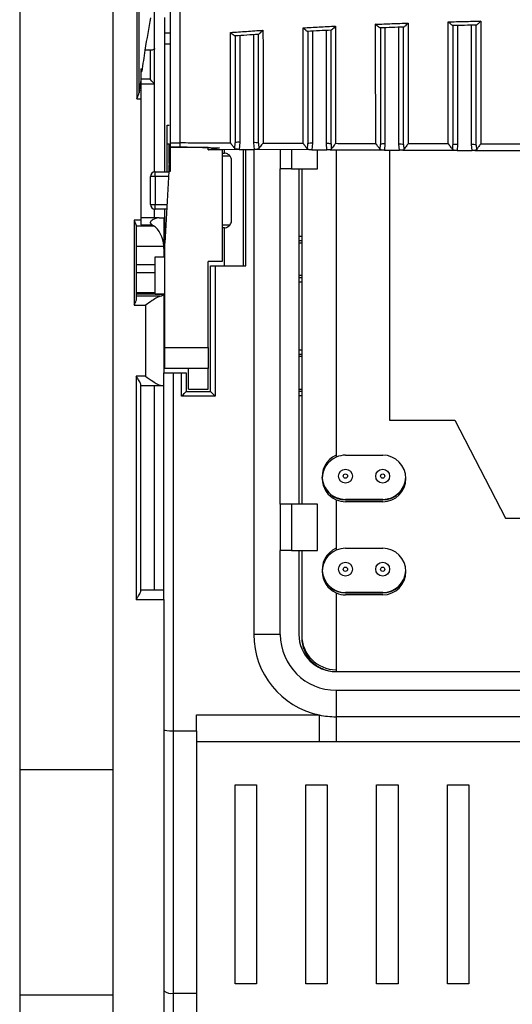
# Model space of a CAD drawing. Extents: x 220 to 409, y 90 to 282.
# Drawn here: x 318 to 323, y 177 to 188 of the extents above; entities that cross this region are included whole.
import ezdxf

# ---------------------------------------------------------------- set-up
doc = ezdxf.new("R2010")
doc.units = 0
doc.header["$MEASUREMENT"] = 0
doc.layers.add('DIBUIX', color=7, linetype='CONTINUOUS')

msp = doc.modelspace()

# ---------------------------------------------------------------- linework, layer by layer
at = {"layer": 'DIBUIX'}
for p, q in [((317.6627, 212.7114), (317.6627, 148.9697)), ((318.6627, 212.7114), (318.6627, 148.9697)), ((318.9209, 188.5111), (318.9209, 187.2169)), ((318.9459, 187.2813), (318.9459, 188.4468)), ((319.1127, 187.7572), (319.1127, 188.2914)), ((319.2227, 187.9249), (319.2227, 188.0895)), ((320.9577, 186.7357), (320.9577, 187.9506)), ((321.5877, 187.9789), (321.5877, 186.7317)), ((321.7377, 186.7289), (321.7377, 187.9845)), ((322.3677, 188.0034), (322.3677, 186.7262)), ((322.5177, 186.7245), (322.5177, 188.0068)), ((319.2227, 187.9249), (319.2827, 187.9249)), ((319.2227, 187.8063), (319.2227, 187.9249)), ((320.0277, 187.8947), (320.0277, 186.7494)), ((320.1777, 186.7447), (320.1777, 187.9048)), ((320.8077, 187.9427), (320.8077, 186.7394)), ((319.064, 187.7377), (319.064, 187.4262)), ((319.1127, 187.3762), (319.1127, 187.7572)), ((319.2227, 187.8063), (319.2827, 187.8063)), ((319.2227, 186.4316), (319.2227, 187.8063)), ((318.9627, 187.5377), (318.975, 187.5377)), ((318.9627, 187.5377), (318.9627, 187.4198)), ((318.975, 187.5377), (318.975, 187.5097)), ((318.9627, 187.5097), (318.975, 187.5097)), ((319.064, 187.4262), (318.9627, 187.4262)), ((318.9627, 187.4198), (318.9627, 187.3072)), ((318.9627, 187.3762), (319.1127, 187.3762)), ((319.1127, 187.3762), (319.1127, 187.3762)), ((319.1127, 186.4314), (319.1127, 187.3762)), ((318.9209, 187.2169), (318.9627, 187.2169)), ((318.9627, 187.3072), (318.9479, 187.3072)), ((318.9627, 187.3072), (318.9627, 187.2169)), ((318.9627, 187.2169), (318.9627, 185.9127)), ((319.2477, 186.9316), (319.2677, 186.9316)), ((319.2477, 186.7316), (319.2477, 186.9316)), ((319.2477, 186.7316), (319.2677, 186.7316)), ((319.2477, 186.4316), (319.2477, 186.7316)), ((319.2677, 186.5225), (319.2677, 186.7329)), ((319.2827, 186.7419), (319.3827, 186.7419)), ((319.2827, 186.7017), (319.3827, 186.7017)), ((319.2827, 186.6917), (319.2827, 186.7017)), ((319.6877, 186.6917), (319.2827, 186.6917)), ((319.2827, 186.4407), (319.2827, 186.6917)), ((319.6877, 186.6679), (319.6877, 186.6917)), ((319.9737, 186.6821), (319.9777, 186.7446)), ((320.0277, 186.7494), (320.0193, 186.6733)), ((320.1854, 186.672), (320.1777, 186.7447)), ((320.2277, 186.7399), (320.2313, 186.6803)), ((320.7543, 186.6768), (320.7577, 186.7346)), ((320.8077, 186.7394), (320.8003, 186.668)), ((320.9645, 186.667), (320.9577, 186.7357)), ((321.0077, 186.7309), (321.0108, 186.6755)), ((321.5348, 186.6728), (321.5377, 186.7269)), ((321.5877, 186.7317), (321.5811, 186.664)), ((321.7439, 186.6633), (321.7377, 186.7289)), ((321.7877, 186.7241), (321.7905, 186.6719)), ((322.3151, 186.6701), (322.3177, 186.7214)), ((322.3677, 186.7262), (322.3617, 186.6613)), ((322.5234, 186.6609), (322.5177, 186.7245)), ((322.5677, 186.7197), (322.5702, 186.6696)), ((319.2727, 186.6179), (319.2827, 186.6179)), ((319.8377, 186.6679), (319.6877, 186.6679)), ((319.7409, 186.6749), (320.7683, 186.6704)), ((319.8377, 186.6744), (319.8377, 186.6679)), ((319.8377, 186.6679), (319.8377, 185.4679)), ((319.8377, 186.6316), (319.8627, 186.6316)), ((319.9227, 186.6016), (319.8377, 186.6016)), ((319.8627, 186.6316), (319.8627, 186.6743)), ((320.0193, 186.6733), (320.1854, 186.672)), ((320.0627, 186.6734), (320.0627, 185.4203)), ((320.0927, 185.4203), (320.0927, 186.6733)), ((320.178, 186.6729), (320.178, 183.1004)), ((320.4627, 186.6717), (320.4627, 186.463)), ((320.582, 186.6712), (320.582, 186.463)), ((320.8003, 186.668), (320.9645, 186.667)), ((320.8627, 186.463), (320.8627, 186.6699)), ((320.9981, 186.6694), (321.5463, 186.667)), ((321.0627, 186.6691), (321.0627, 183.3672)), ((321.5811, 186.664), (321.7439, 186.6633)), ((321.6377, 186.6666), (321.6377, 183.763)), ((321.7787, 186.6659), (322.3293, 186.6635)), ((322.3617, 186.6613), (322.5234, 186.6609)), ((319.9377, 185.9066), (319.9377, 186.5566)), ((319.1177, 186.3816), (319.0677, 186.3816)), ((319.0677, 186.0816), (319.0677, 186.3816)), ((319.1177, 186.3816), (319.1177, 186.4316)), ((319.1177, 186.4316), (319.263, 186.4316)), ((319.1177, 186.3816), (319.1177, 186.0816)), ((319.2603, 186.3816), (319.1177, 186.3816)), ((319.2634, 186.4407), (319.2227, 185.6639)), ((319.2634, 186.4407), (319.2827, 186.4407)), ((320.582, 186.463), (320.4627, 186.463)), ((320.4627, 182.863), (320.4627, 186.463)), ((320.582, 186.463), (320.8627, 186.463)), ((320.6627, 186.463), (320.6627, 182.863)), ((320.6927, 186.463), (320.6927, 182.863)), ((319.0677, 186.0816), (319.1177, 186.0816)), ((319.1177, 186.0316), (319.1177, 186.0816)), ((319.1177, 186.0816), (319.2446, 186.0816)), ((319.1127, 185.9377), (319.1127, 186.0319)), ((319.242, 186.0316), (319.1177, 186.0316)), ((319.2227, 185.6639), (319.2227, 186.0316)), ((318.9627, 185.9127), (318.8927, 185.9127)), ((318.8927, 185.9127), (318.8927, 184.9984)), ((318.9171, 185.8535), (319.0987, 185.8535)), ((318.9177, 185.0645), (318.9177, 185.8459)), ((319.1613, 185.9377), (318.9627, 185.9377)), ((319.143, 185.9361), (318.9627, 185.9361)), ((318.9627, 185.9127), (318.9627, 185.8611)), ((318.9627, 185.8611), (319.0871, 185.8611)), ((319.1613, 185.9377), (319.2127, 185.9377)), ((319.2127, 185.9377), (319.2127, 185.6093)), ((319.2127, 185.9377), (319.2127, 185.9377)), ((319.8377, 185.8616), (319.9227, 185.8616)), ((319.8627, 185.8316), (319.8377, 185.8316)), ((319.8627, 185.4203), (319.8627, 185.8316)), ((320.6627, 185.7401), (320.6927, 185.7401)), ((318.9177, 185.6332), (319.2118, 185.6332)), ((319.2127, 185.6093), (319.2118, 185.6332)), ((319.2227, 184.5463), (319.2227, 185.6639)), ((320.6927, 185.6903), (320.6627, 185.6903)), ((320.6627, 185.668), (320.6927, 185.668)), ((319.1177, 185.4368), (319.1177, 185.5179)), ((319.2127, 185.6093), (319.2127, 185.5197)), ((318.9177, 185.4368), (319.1177, 185.4368)), ((319.1177, 185.3501), (319.1177, 185.4368)), ((319.8377, 185.4679), (319.6877, 185.4679)), ((319.6877, 184.5463), (319.6877, 185.4679)), ((319.7127, 184.0719), (319.7127, 185.4203)), ((319.7127, 185.4203), (319.7627, 185.4203)), ((319.7627, 185.4203), (319.7627, 184.0219)), ((319.7627, 185.4203), (320.0927, 185.4203)), ((318.9177, 185.3501), (319.1177, 185.3501)), ((319.1177, 185.1326), (319.1177, 185.3501)), ((320.6927, 185.318), (320.6627, 185.318)), ((320.6627, 185.2958), (320.6927, 185.2958)), ((320.6927, 185.246), (320.6627, 185.246)), ((319.1177, 185.1326), (318.9177, 185.1326)), ((318.9177, 185.1224), (319.1177, 185.1224)), ((319.1726, 185.0963), (318.9177, 185.0963)), ((319.1177, 185.1224), (319.1177, 185.1326)), ((319.1177, 185.1224), (319.1177, 185.1169)), ((319.2127, 185.1184), (319.1177, 185.1189)), ((319.1177, 185.1169), (319.2114, 185.1164)), ((319.2127, 185.1184), (319.2127, 184.2719)), ((318.8927, 184.9984), (319.0127, 184.9984)), ((319.0127, 184.9984), (319.0127, 184.2377)), ((319.2227, 184.5463), (319.6877, 184.5463)), ((319.2227, 184.3179), (319.2227, 184.5463)), ((319.6877, 184.5463), (319.6877, 184.3197)), ((320.6627, 184.5201), (320.6927, 184.5201)), ((320.6927, 184.4703), (320.6627, 184.4703)), ((320.6927, 184.448), (320.6627, 184.448)), ((319.2127, 181.9377), (319.2127, 184.2719)), ((319.2127, 184.2719), (319.3127, 184.2719)), ((319.4777, 184.3179), (319.2227, 184.3179)), ((319.3127, 184.2719), (319.3127, 180.4256)), ((319.3127, 184.2719), (319.4027, 184.2719)), ((319.4027, 184.0219), (319.4027, 184.2719)), ((319.4027, 184.2719), (319.4527, 184.2719)), ((319.4527, 184.2719), (319.4527, 184.0719)), ((319.6877, 184.3197), (319.4777, 184.3197)), ((319.4777, 184.0979), (319.4777, 184.3197)), ((319.6877, 184.0979), (319.6877, 184.3197)), ((319.0127, 184.2377), (318.9127, 184.2377)), ((318.9127, 184.2377), (318.9127, 181.8377)), ((318.9627, 181.9243), (318.9627, 184.1511)), ((318.9627, 184.1377), (319.1859, 184.1377)), ((319.1127, 181.9377), (319.1127, 184.1377)), ((319.1859, 184.1377), (319.2127, 184.1377)), ((319.2127, 184.1377), (319.2127, 184.1377)), ((319.4527, 184.0719), (319.7127, 184.0719)), ((319.4777, 184.0979), (319.6877, 184.0979)), ((319.7627, 184.0219), (319.7127, 184.0719)), ((320.6627, 184.098), (320.6927, 184.098)), ((320.6627, 184.0758), (320.6927, 184.0758)), ((319.7627, 184.0219), (319.4027, 184.0219)), ((320.6927, 184.026), (320.6627, 184.026)), ((321.6377, 183.763), (322.3377, 183.763)), ((322.3377, 183.763), (322.8815, 182.713)), ((321.1627, 183.388), (321.5627, 183.388)), ((320.178, 183.1004), (320.178, 181.463)), ((320.9317, 183.063), (320.9336, 183.063)), ((321.0627, 182.9339), (321.0627, 182.9296)), ((321.0627, 182.9089), (321.0627, 182.3672)), ((321.5627, 182.913), (321.1627, 182.913)), ((321.1627, 182.9087), (321.5627, 182.9087)), ((321.5627, 182.888), (321.1627, 182.888)), ((320.4627, 182.863), (320.4627, 182.363)), ((320.582, 182.863), (320.4627, 182.863)), ((320.582, 182.863), (320.582, 182.363)), ((320.8627, 182.863), (320.582, 182.863)), ((320.8627, 182.363), (320.8627, 182.863)), ((322.8815, 182.713), (324.344, 182.713)), ((320.582, 182.363), (320.4627, 182.363)), ((320.4627, 181.463), (320.4627, 182.363)), ((320.582, 182.363), (320.8627, 182.363)), ((320.6627, 182.363), (320.6627, 181.463)), ((320.6927, 182.363), (320.6927, 181.433)), ((320.6927, 182.363), (320.6927, 181.4537)), ((321.1627, 182.388), (321.5627, 182.388)), ((319.2127, 181.9377), (318.9627, 181.9377)), ((319.2127, 181.8377), (319.2127, 181.9377)), ((318.9127, 181.8377), (319.2127, 181.8377)), ((319.2127, 181.8377), (319.2127, 176.1703)), ((321.0627, 181.9089), (321.0627, 181.063)), ((321.5627, 181.913), (321.1627, 181.913)), ((321.1627, 181.9087), (321.5627, 181.9087)), ((321.5627, 181.888), (321.1627, 181.888)), ((320.4627, 181.463), (320.178, 181.463)), ((321.0627, 181.063), (326.1627, 181.063)), ((321.0627, 180.863), (323.1419, 180.863)), ((321.0627, 180.863), (321.0627, 180.5784)), ((319.5627, 180.5974), (320.88, 180.5974)), ((319.5627, 180.4256), (319.5627, 180.5974)), ((320.88, 180.5974), (320.88, 180.3073)), ((326.1627, 180.5784), (321.0627, 180.5784)), ((321.0627, 180.5784), (321.0627, 180.3077)), ((319.3127, 180.4256), (319.3127, 177.6089)), ((319.3127, 180.4256), (319.5627, 180.4256)), ((319.5627, 180.4256), (319.5627, 177.6089)), ((320.88, 180.3073), (319.5627, 180.3073)), ((321.0627, 180.3077), (320.88, 180.3073)), ((326.1627, 180.3077), (321.0627, 180.3077)), ((317.6627, 180.0114), (318.6627, 180.0114)), ((319.978, 179.8474), (320.208, 179.8474)), ((319.978, 177.7096), (319.978, 179.8474)), ((320.208, 179.8474), (320.208, 177.7096)), ((320.738, 179.8474), (320.968, 179.8474)), ((320.738, 177.7096), (320.738, 179.8474)), ((320.968, 179.8474), (320.968, 177.7096)), ((321.498, 177.7096), (321.498, 179.8474)), ((321.498, 179.8474), (321.728, 179.8474)), ((321.728, 179.8474), (321.728, 177.7096)), ((322.258, 179.8474), (322.488, 179.8474)), ((322.258, 177.7096), (322.258, 179.8474)), ((322.488, 179.8474), (322.488, 177.7096)), ((320.208, 177.7096), (319.978, 177.7096)), ((320.968, 177.7096), (320.738, 177.7096)), ((321.728, 177.7096), (321.498, 177.7096)), ((322.488, 177.7096), (322.258, 177.7096)), ((318.6627, 177.5864), (317.6627, 177.5864)), ((319.3127, 177.6089), (319.5627, 177.6089)), ((319.3127, 177.6089), (319.3127, 176.9688)), ((319.5627, 177.6089), (319.5627, 177.2035))]:
    msp.add_line(p, q, dxfattribs=at)
at = {"layer": 'DIBUIX', "flags": 128}
for points in [[(319.2727, 186.6179), (319.2726, 186.6164), (319.2724, 186.6118), (319.272, 186.6044), (319.2715, 186.5944), (319.2708, 186.582), (319.2701, 186.5676), (319.2693, 186.5517), (319.2684, 186.5348), (319.2675, 186.5173), (319.2665, 186.4999), (319.2657, 186.4831), (319.2648, 186.4673), (319.2641, 186.453), (319.2634, 186.4407)], [(319.4027, 184.0219), (319.4125, 184.0317), (319.4219, 184.041), (319.4305, 184.0497), (319.4381, 184.0573), (319.4443, 184.0635), (319.4489, 184.0681), (319.4518, 184.0709), (319.4527, 184.0719)], [(320.9336, 183.063), (320.9161, 183.1223), (320.913, 183.1505)]]:
    msp.add_lwpolyline(points, dxfattribs=at)
at = {"layer": 'DIBUIX'}
for centre, radius in [((321.1627, 183.163), 0.075), ((321.5627, 183.163), 0.075), ((321.1627, 183.163), 0.023), ((321.5627, 183.163), 0.023), ((321.1627, 182.163), 0.075), ((321.5627, 182.163), 0.075), ((321.1627, 182.163), 0.023), ((321.5627, 182.163), 0.023)]:
    msp.add_circle(centre, radius, dxfattribs=at)
for centre, radius, start, end in [((320.0153, 186.6154), 0.1346, 84.72053, 106.22879), ((320.1901, 186.6106), 0.1347, 73.77866, 95.27524), ((320.7953, 186.6054), 0.1346, 84.72133, 106.22476), ((320.9701, 186.6016), 0.1347, 73.77812, 95.27579), ((321.5753, 186.5976), 0.1347, 84.72421, 106.22188), ((321.7501, 186.5948), 0.1347, 73.77789, 95.27602), ((322.3553, 186.5922), 0.1346, 84.71662, 106.22948), ((322.5301, 186.5904), 0.1347, 73.77866, 95.27524), ((319.8627, 186.5566), 0.075, 0, 36.8699), ((319.1177, 186.3816), 0.05, 90, 180), ((319.1177, 186.0816), 0.05, 180, 270), ((319.8627, 185.9066), 0.075, 323.1301, 0), ((321.1627, 183.1587), 0.25, 113.57818, 270), ((321.1627, 183.138), 0.25, 113.57818, 246.42182), ((321.1627, 183.138), 0.25, 90, 113.57818), ((321.5627, 183.138), 0.25, 270, 90), ((321.5627, 183.163), 0.25, 270, 357.13399), ((321.5627, 183.1587), 0.25, 270, 357.63228), ((321.1627, 183.163), 0.25, 203.57818, 246.42182), ((321.1627, 183.163), 0.25, 246.42182, 270), ((321.1627, 183.138), 0.25, 246.42182, 270), ((321.1627, 182.1587), 0.25, 113.57818, 270), ((321.1627, 182.138), 0.25, 113.57818, 246.42182), ((321.1627, 182.138), 0.25, 90, 113.57818), ((321.5627, 182.138), 0.25, 270, 90), ((321.1627, 182.163), 0.25, 182.86598, 270), ((321.5627, 182.163), 0.25, 270, 357.134), ((321.5627, 182.1587), 0.25, 270, 357.63228), ((321.1627, 182.138), 0.25, 246.42182, 270), ((321.0627, 181.463), 0.8847, 180, 258.08232), ((321.0627, 181.463), 0.6, 180, 270), ((321.0627, 181.463), 0.4, 180, 270), ((321.0627, 181.4537), 0.37, 180, 270), ((321.0627, 181.433), 0.37, 180, 270), ((321.0627, 181.463), 0.8847, 258.08232, 270), ((319.2892, 177.7292), 0.1226, 231.39397, 281.04718)]:
    msp.add_arc(centre, radius, start, end, dxfattribs=at)
for centre, major_axis, ratio, start_param, end_param in [((319.3552, 173.3261), (0, 15.4856), 0.0611626, 0.3074882, 0.3747201), ((535.4574, 173.3261), (591.371, 0), 0.0261859, 1.9454155, 1.9455164), ((319.3552, 173.3261), (0, 15.4856), 0.0611626, 0.3747201, 0.4129933), ((319.0627, 187.4262), (-0.05, 0.05), 0.0130907, 3.1546826, 4.699299), ((319.3552, 173.3261), (0, 15.4856), 0.0611626, 0.4272184, 0.4444481), ((318.9506, 187.2169), (0, 0.1), 0.0611626, 0.4444481, 0.8714485), ((318.8927, 185.8459), (0, 0.034), 0.7347585, 4.712389, 4.9377188), ((319.0127, 185.6077), (0, 0.2722), 0.7347585, 4.8059891, 5.8389242), ((308.2582, 185.9292), (19.0942, 0), 0.0261859, 5.3173541, 5.3234157), ((319.0127, 185.121), (0.2, 0), 0.2056298, 5.6387992, 6.1691362), ((319.3127, 180.438), (0.1, 0), 0.12452, 3.1415927, 4.712389)]:
    msp.add_ellipse(centre, major_axis=major_axis, ratio=ratio, start_param=start_param, end_param=end_param, dxfattribs=at)
for points, knots in [([(319.2827, 186.7419), (319.2827, 186.8976), (319.2827, 187.2089), (319.2827, 187.7427), (319.2827, 188.3006), (319.2827, 188.7305), (319.2827, 189.0424), (319.2827, 189.173), (319.2827, 189.2314), (319.2827, 189.2159), (319.2827, 189.2151)], [0, 0, 0, 0, 0.19954476, 0.39909182, 0.59863469, 0.79818214, 0.86442863, 0.93032491, 0.99623333, 1, 1, 1, 1]), ([(319.3827, 189.2125), (319.3827, 189.2132), (319.3827, 189.2152), (319.3827, 189.1731), (319.3827, 189.0954), (319.3827, 188.9623), (319.3827, 188.7811), (319.3827, 188.5083), (319.3827, 188.1596), (319.3827, 187.7363), (319.3827, 187.3112), (319.3827, 186.9776), (319.3827, 186.7967), (319.3827, 186.7419)], [0, 0, 0, 0, 0.02463795, 0.06799494, 0.11145242, 0.15514241, 0.22897731, 0.30436058, 0.45056013, 0.60019693, 0.76168583, 0.9278417, 1, 1, 1, 1]), ([(319.9268, 187.929), (319.984, 187.933), (320.1007, 187.9412), (320.2174, 187.9489), (320.2769, 187.9528)], [0, 0, 0, 0, 0.4906581, 1, 1, 1, 1]), ([(320.2769, 187.9528), (320.2768, 187.9527), (320.2734, 187.9491), (320.2633, 187.9386), (320.2489, 187.9242), (320.2368, 187.9134), (320.2299, 187.9081), (320.2285, 187.9082), (320.2278, 187.9082)], [0, 0, 0, 0, 0.0048371, 0.1580893, 0.47767, 0.7043903, 0.851663, 1, 1, 1, 1]), ([(320.2769, 187.9528), (320.2769, 187.8952), (320.2771, 187.6735), (320.2773, 187.3516), (320.2773, 187.0125), (320.2774, 186.8149), (320.2774, 186.7374), (320.2774, 186.7374)], [0, 0, 0, 0, 0.1317666, 0.507537, 0.7537987, 0.9999953, 1, 1, 1, 1]), ([(320.707, 187.9787), (320.7644, 187.9819), (320.8811, 187.9884), (320.9978, 187.9942), (321.057, 187.9972)], [0, 0, 0, 0, 0.4926879, 1, 1, 1, 1]), ([(320.7074, 186.7356), (320.7074, 186.7356), (320.7074, 186.8503), (320.7074, 187.1331), (320.7072, 187.5457), (320.7071, 187.8333), (320.707, 187.9787)], [0, 0, 0, 0, 0.0000046, 0.3565775, 0.6745677, 1, 1, 1, 1]), ([(320.7575, 187.94), (320.7567, 187.9399), (320.755, 187.9397), (320.7474, 187.9443), (320.7349, 187.9538), (320.7203, 187.9664), (320.7104, 187.9755), (320.7071, 187.9786), (320.707, 187.9787)], [0, 0, 0, 0, 0.1580346, 0.3151616, 0.5429877, 0.8459812, 0.9949689, 1, 1, 1, 1]), ([(321.0078, 187.9531), (320.9662, 187.951), (320.8827, 187.9468), (320.7993, 187.9422), (320.7575, 187.94)], [0, 0, 0, 0, 0.4991555, 1, 1, 1, 1]), ([(321.0077, 186.7309), (321.0077, 186.8235), (321.0077, 187.0101), (321.0077, 187.3709), (321.0077, 187.6906), (321.0077, 187.9067), (321.0077, 187.9534)], [0, 0, 0, 0, 0.2534542, 0.5104436, 0.8942518, 1, 1, 1, 1]), ([(321.057, 187.9972), (321.0569, 187.9971), (321.0534, 187.9934), (321.0433, 187.983), (321.0288, 187.9688), (321.0168, 187.9582), (321.0098, 187.9531), (321.0085, 187.9531), (321.0078, 187.9531)], [0, 0, 0, 0, 0.0048427, 0.1646521, 0.47928, 0.7038731, 0.8514383, 1, 1, 1, 1]), ([(321.057, 187.9972), (321.0571, 187.932), (321.0572, 187.6941), (321.0574, 187.3564), (321.0575, 187.0099), (321.0575, 186.812), (321.0575, 186.7344), (321.0575, 186.7344)], [0, 0, 0, 0, 0.14368576, 0.52440281, 0.76222905, 0.99999544, 1, 1, 1, 1]), ([(321.4872, 188.0167), (321.5449, 188.019), (321.6616, 188.0237), (321.7783, 188.0278), (321.8372, 188.0299)], [0, 0, 0, 0, 0.4947859, 1, 1, 1, 1]), ([(321.4875, 186.7331), (321.4875, 186.7331), (321.4875, 186.8665), (321.4875, 187.1253), (321.4874, 187.5613), (321.4872, 187.8636), (321.4872, 188.0167)], [0, 0, 0, 0, 0.0000038, 0.3418232, 0.6668292, 1, 1, 1, 1]), ([(321.5375, 187.977), (321.5367, 187.9769), (321.5352, 187.9767), (321.5277, 187.9814), (321.5154, 187.991), (321.5008, 188.0038), (321.4908, 188.0133), (321.4873, 188.0166), (321.4872, 188.0167)], [0, 0, 0, 0, 0.1558932, 0.3108932, 0.5366293, 0.8393053, 0.9950234, 1, 1, 1, 1]), ([(321.7878, 187.9864), (321.7462, 187.9849), (321.6627, 187.9819), (321.5793, 187.9786), (321.5375, 187.977)], [0, 0, 0, 0, 0.4993925, 1, 1, 1, 1]), ([(321.5377, 187.9774), (321.5377, 187.8386), (321.5377, 187.558), (321.5377, 187.1309), (321.5377, 186.8691), (321.5377, 186.7269)], [0, 0, 0, 0, 0.3089, 0.6248007, 1, 1, 1, 1]), ([(321.7877, 186.7241), (321.7877, 186.8135), (321.7877, 186.9932), (321.7877, 187.359), (321.7877, 187.6957), (321.7877, 187.9341), (321.7877, 187.9867)], [0, 0, 0, 0, 0.2372268, 0.4772892, 0.8846702, 1, 1, 1, 1]), ([(321.8372, 188.0299), (321.8371, 188.0298), (321.8335, 188.026), (321.8233, 188.0157), (321.8087, 188.0017), (321.7968, 187.9913), (321.7898, 187.9863), (321.7885, 187.9863), (321.7878, 187.9864)], [0, 0, 0, 0, 0.0048605, 0.1686126, 0.4793594, 0.702678, 0.8508502, 1, 1, 1, 1]), ([(321.8372, 188.0299), (321.8373, 187.959), (321.8374, 187.6988), (321.8375, 187.3447), (321.8376, 186.9946), (321.8375, 186.8062), (321.8375, 186.7322), (321.8375, 186.7322)], [0, 0, 0, 0, 0.15212169, 0.55820248, 0.7791152, 0.99999556, 1, 1, 1, 1]), ([(322.2674, 188.0428), (322.3253, 188.0443), (322.442, 188.0472), (322.5587, 188.0496), (322.6175, 188.0507)], [0, 0, 0, 0, 0.4968593, 1, 1, 1, 1]), ([(322.2676, 186.7313), (322.2676, 186.7313), (322.2676, 186.8729), (322.2676, 187.1601), (322.2675, 187.6094), (322.2674, 187.9123), (322.2674, 188.0428)], [0, 0, 0, 0, 0.00000374, 0.35539505, 0.72205458, 1, 1, 1, 1]), ([(322.3176, 188.0022), (322.3168, 188.0022), (322.3153, 188.002), (322.308, 188.0068), (322.2958, 188.0165), (322.2812, 188.0296), (322.2711, 188.0393), (322.2675, 188.0427), (322.2674, 188.0428)], [0, 0, 0, 0, 0.15405934, 0.30721875, 0.53143304, 0.83445628, 0.99505497, 1, 1, 1, 1]), ([(322.5678, 188.0079), (322.5261, 188.007), (322.4427, 188.0053), (322.3593, 188.0033), (322.3176, 188.0022)], [0, 0, 0, 0, 0.4996564, 1, 1, 1, 1]), ([(322.3177, 188.0026), (322.3177, 187.8905), (322.3177, 187.6069), (322.3177, 187.1649), (322.3177, 186.8709), (322.3177, 186.7214)], [0, 0, 0, 0, 0.2432677, 0.6152629, 1, 1, 1, 1]), ([(322.5677, 186.7197), (322.5677, 186.8108), (322.5677, 186.994), (322.5677, 187.3644), (322.5677, 187.7081), (322.5677, 187.9517), (322.5677, 188.0082)], [0, 0, 0, 0, 0.2369597, 0.4766704, 0.8786459, 1, 1, 1, 1]), ([(322.6175, 188.0507), (322.6173, 188.0506), (322.6137, 188.0469), (322.6034, 188.0367), (322.5888, 188.0229), (322.5769, 188.0127), (322.5699, 188.0077), (322.5685, 188.0078), (322.5678, 188.0079)], [0, 0, 0, 0, 0.0048724, 0.1704161, 0.4781843, 0.7009063, 0.8499791, 1, 1, 1, 1]), ([(322.6175, 188.0507), (322.6175, 187.9761), (322.6175, 187.7107), (322.6176, 187.3542), (322.6176, 186.9922), (322.6176, 186.8182), (322.6176, 186.7307)], [0, 0, 0, 0, 0.1573216, 0.5593322, 0.778393, 1, 1, 1, 1]), ([(319.9273, 186.739), (319.9273, 186.739), (319.9273, 186.8654), (319.9273, 187.1507), (319.9271, 187.5491), (319.9269, 187.8016), (319.9268, 187.929)], [0, 0, 0, 0, 0.0000048, 0.4099562, 0.7021818, 1, 1, 1, 1]), ([(319.9775, 187.8912), (319.9766, 187.8911), (319.9748, 187.8909), (319.967, 187.8955), (319.9542, 187.9049), (319.9398, 187.9171), (319.93, 187.926), (319.9269, 187.9289), (319.9268, 187.929)], [0, 0, 0, 0, 0.1605257, 0.3201326, 0.5507264, 0.8547436, 0.9949174, 1, 1, 1, 1]), ([(320.2278, 187.9082), (320.1862, 187.9054), (320.1027, 187.8999), (320.0193, 187.8941), (319.9775, 187.8912)], [0, 0, 0, 0, 0.4988128, 1, 1, 1, 1]), ([(319.9777, 187.8918), (319.9777, 187.7773), (319.9777, 187.5464), (319.9777, 187.1519), (319.9777, 186.8987), (319.9777, 186.7446)], [0, 0, 0, 0, 0.2780712, 0.5608599, 1, 1, 1, 1]), ([(320.2277, 186.7399), (320.2277, 186.8314), (320.2277, 187.0158), (320.2277, 187.367), (320.2277, 187.6698), (320.2277, 187.8696), (320.2277, 187.9085)], [0, 0, 0, 0, 0.2613088, 0.5264338, 0.9078125, 1, 1, 1, 1]), ([(320.7577, 187.9404), (320.7577, 187.8093), (320.7577, 187.5443), (320.7577, 187.132), (320.7577, 186.8767), (320.7577, 186.7346)], [0, 0, 0, 0, 0.3028679, 0.6121169, 1, 1, 1, 1]), ([(319.1127, 187.7572), (319.1121, 187.7549), (319.1109, 187.7503), (319.1012, 187.7441), (319.0872, 187.7397), (319.0738, 187.7379), (319.0661, 187.7377), (319.064, 187.7377)], [0, 0, 0, 0, 0.2390072, 0.4782865, 0.7086604, 0.9228962, 1, 1, 1, 1]), ([(318.9209, 187.2169), (318.921, 187.2171), (318.9243, 187.2238), (318.9323, 187.2399), (318.9426, 187.2619), (318.945, 187.2758), (318.9459, 187.2813)], [0, 0, 0, 0, 0.0084932, 0.2997965, 0.7261636, 1, 1, 1, 1]), ([(319.2827, 186.7017), (319.2827, 186.7081), (319.2827, 186.7196), (319.2827, 186.7351), (319.2827, 186.7419)], [0, 0, 0, 0, 0.5599008, 1, 1, 1, 1]), ([(319.9273, 186.739), (319.8257, 186.7395), (319.6441, 186.7404), (319.4626, 186.7414), (319.3827, 186.7419)], [0, 0, 0, 0, 0.5599993, 1, 1, 1, 1]), ([(319.3827, 186.7419), (319.3827, 186.7272), (319.3827, 186.7124), (319.3827, 186.7018), (319.3827, 186.7017)], [0, 0, 0, 0, 0.9876895, 1, 1, 1, 1]), ([(319.3827, 186.7017), (319.4909, 186.698), (319.6008, 186.6943), (319.743, 186.6909), (319.777, 186.6902), (319.8091, 186.6895)], [0, 0, 0, 0, 0.7612745, 0.7740928, 1, 1, 1, 1]), ([(319.6877, 186.6679), (319.7147, 186.6753), (319.7538, 186.6859), (319.796, 186.6887), (319.8091, 186.6895)], [0, 0, 0, 0, 0.6911652, 1, 1, 1, 1]), ([(319.8091, 186.6895), (319.7851, 186.6832), (319.758, 186.676), (319.7387, 186.6737), (319.7359, 186.6734), (319.7366, 186.6735), (319.7366, 186.6735), (319.7423, 186.6741), (319.749, 186.6752), (319.753, 186.6759)], [0, 0, 0, 0, 0.6085991, 0.6864393, 0.7466364, 0.7618478, 0.8072545, 0.8837985, 1, 1, 1, 1]), ([(319.9737, 186.6821), (319.9734, 186.6826), (319.9688, 186.6891), (319.959, 186.7013), (319.9466, 186.7176), (319.9407, 186.7254), (319.9367, 186.7307), (319.9339, 186.7342), (319.9317, 186.7365), (319.9301, 186.738), (319.9286, 186.7388), (319.9279, 186.739), (319.9274, 186.739), (319.9273, 186.739)], [0, 0, 0, 0, 0.03671542, 0.53204689, 0.69523183, 0.80433822, 0.8752763, 0.9208936, 0.9503479, 0.97805084, 0.98891413, 0.99731155, 1, 1, 1, 1]), ([(320.0193, 186.6733), (320.0139, 186.6734), (320.0029, 186.6736), (319.9886, 186.6751), (319.9782, 186.6777), (319.9752, 186.6807), (319.9737, 186.6821)], [0, 0, 0, 0, 0.2622092, 0.5249605, 0.7747672, 1, 1, 1, 1]), ([(320.2313, 186.6803), (320.2298, 186.6788), (320.2268, 186.6759), (320.2165, 186.6735), (320.2033, 186.6722), (320.1923, 186.672), (320.1863, 186.672), (320.1854, 186.672)], [0, 0, 0, 0, 0.2391666, 0.4787951, 0.7116369, 0.9561056, 1, 1, 1, 1]), ([(320.2774, 186.7374), (320.277, 186.7374), (320.2763, 186.7373), (320.2744, 186.7363), (320.2691, 186.7309), (320.2546, 186.7105), (320.2393, 186.6917), (320.2325, 186.682), (320.2313, 186.6803)], [0, 0, 0, 0, 0.00884876, 0.02113713, 0.05973012, 0.24475554, 0.87182466, 1, 1, 1, 1]), ([(320.7074, 186.7356), (320.6271, 186.736), (320.4838, 186.7365), (320.3405, 186.7371), (320.2774, 186.7374)], [0, 0, 0, 0, 0.5599989, 1, 1, 1, 1]), ([(320.7543, 186.6768), (320.7538, 186.6776), (320.749, 186.6847), (320.7386, 186.6979), (320.7262, 186.7146), (320.7205, 186.7223), (320.7165, 186.7275), (320.7138, 186.7309), (320.7117, 186.7332), (320.7101, 186.7347), (320.7087, 186.7354), (320.7079, 186.7356), (320.7075, 186.7356), (320.7074, 186.7356)], [0, 0, 0, 0, 0.0626573, 0.5574224, 0.7118978, 0.8148755, 0.8818029, 0.9248932, 0.9527855, 0.9792418, 0.9895675, 0.9975821, 1, 1, 1, 1]), ([(321.0575, 186.7344), (321.0571, 186.7343), (321.0563, 186.7343), (321.0545, 186.7333), (321.0492, 186.728), (321.0347, 186.7071), (321.0189, 186.6875), (321.0121, 186.6774), (321.0108, 186.6755)], [0, 0, 0, 0, 0.0085573, 0.0204257, 0.0574036, 0.2339118, 0.8560101, 1, 1, 1, 1]), ([(321.4875, 186.7331), (321.4072, 186.7333), (321.2639, 186.7337), (321.1205, 186.7342), (321.0575, 186.7344)], [0, 0, 0, 0, 0.5599999, 1, 1, 1, 1]), ([(321.5348, 186.6728), (321.5341, 186.6739), (321.5292, 186.6815), (321.5183, 186.6955), (321.5058, 186.7124), (321.5003, 186.72), (321.4965, 186.7251), (321.4938, 186.7284), (321.4917, 186.7307), (321.4901, 186.7321), (321.4887, 186.7329), (321.4879, 186.733), (321.4876, 186.733), (321.4875, 186.7331)], [0, 0, 0, 0, 0.0838019, 0.5778439, 0.7253472, 0.8234829, 0.8872194, 0.9282884, 0.9549191, 0.9806083, 0.9904841, 0.998228, 1, 1, 1, 1]), ([(321.8375, 186.7322), (321.8372, 186.7321), (321.8364, 186.732), (321.8345, 186.731), (321.8293, 186.7257), (321.8147, 186.7047), (321.7986, 186.6845), (321.7918, 186.674), (321.7905, 186.6719)], [0, 0, 0, 0, 0.0084248, 0.0201006, 0.0563439, 0.2288324, 0.8435, 1, 1, 1, 1]), ([(322.2676, 186.7313), (322.1873, 186.7314), (322.044, 186.7317), (321.9006, 186.732), (321.8375, 186.7322)], [0, 0, 0, 0, 0.5600001, 1, 1, 1, 1]), ([(322.3151, 186.6701), (322.3143, 186.6715), (322.3093, 186.6794), (322.2981, 186.6939), (322.2856, 186.7111), (322.2802, 186.7185), (322.2764, 186.7235), (322.2738, 186.7267), (322.2717, 186.729), (322.2701, 186.7304), (322.2687, 186.7312), (322.2679, 186.7312), (322.2676, 186.7313)], [0, 0, 0, 0, 0.099536, 0.5928891, 0.7352868, 0.829897, 0.8913065, 0.9309028, 0.9566202, 0.9817914, 0.9913526, 1, 1, 1, 1]), ([(322.6176, 186.7307), (322.6173, 186.7307), (322.6165, 186.7306), (322.6146, 186.7296), (322.6093, 186.7242), (322.5946, 186.7031), (322.5783, 186.6825), (322.5716, 186.6718), (322.5702, 186.6696)], [0, 0, 0, 0, 0.0083898, 0.0200115, 0.0560126, 0.2270977, 0.8347987, 1, 1, 1, 1]), ([(323.0477, 186.7303), (322.9674, 186.7303), (322.824, 186.7305), (322.6807, 186.7306), (322.6176, 186.7307)], [0, 0, 0, 0, 0.5599995, 1, 1, 1, 1]), ([(319.6877, 186.6679), (319.6878, 186.6679), (319.6879, 186.668), (319.6888, 186.6682), (319.6906, 186.6686), (319.6964, 186.6698), (319.7077, 186.6723), (319.7181, 186.6716), (319.7239, 186.6711)], [0, 0, 0, 0, 0.0413077, 0.1217885, 0.1689363, 0.2403745, 0.5732552, 1, 1, 1, 1]), ([(319.9227, 186.6016), (319.9194, 186.6055), (319.9114, 186.6149), (319.8935, 186.6263), (319.8765, 186.631), (319.8654, 186.6316), (319.8629, 186.6316), (319.8627, 186.6316)], [0, 0, 0, 0, 0.1992961, 0.4826754, 0.8843501, 0.9928244, 1, 1, 1, 1]), ([(320.8003, 186.668), (320.7949, 186.6681), (320.7839, 186.6683), (320.7696, 186.6697), (320.7589, 186.6723), (320.7558, 186.6753), (320.7543, 186.6768)], [0, 0, 0, 0, 0.2568749, 0.5142448, 0.7601181, 1, 1, 1, 1]), ([(321.0108, 186.6755), (321.0094, 186.674), (321.0064, 186.6709), (320.9962, 186.6685), (320.9829, 186.6673), (320.9718, 186.667), (320.9656, 186.667), (320.9645, 186.667)], [0, 0, 0, 0, 0.2388656, 0.4782353, 0.7096568, 0.9504379, 1, 1, 1, 1]), ([(321.5811, 186.664), (321.5757, 186.6641), (321.5647, 186.6642), (321.5504, 186.6656), (321.5394, 186.6681), (321.5363, 186.6712), (321.5348, 186.6728)], [0, 0, 0, 0, 0.252473, 0.5053846, 0.7479405, 1, 1, 1, 1]), ([(321.7905, 186.6719), (321.789, 186.6704), (321.7862, 186.6673), (321.776, 186.6649), (321.7626, 186.6636), (321.7514, 186.6633), (321.745, 186.6633), (321.7439, 186.6633)], [0, 0, 0, 0, 0.23875713, 0.4780794, 0.70847391, 0.94646238, 1, 1, 1, 1]), ([(322.3617, 186.6613), (322.3563, 186.6614), (322.3454, 186.6615), (322.3309, 186.6628), (322.3205, 186.6653), (322.3164, 186.6681), (322.3152, 186.6699), (322.3151, 186.6701)], [0, 0, 0, 0, 0.24908981, 0.49856081, 0.73851803, 0.96940797, 1, 1, 1, 1]), ([(322.5702, 186.6696), (322.5688, 186.668), (322.566, 186.665), (322.5558, 186.6625), (322.5425, 186.6612), (322.5311, 186.6609), (322.5247, 186.6609), (322.5234, 186.6609)], [0, 0, 0, 0, 0.2388094, 0.4781967, 0.7080092, 0.9441532, 1, 1, 1, 1]), ([(322.5541, 186.6626), (322.907, 186.6607), (324.5521, 186.652), (326.1972, 186.6648), (327.4894, 186.6749)], [0, 0, 0, 0, 0.2145061, 1, 1, 1, 1]), ([(318.9171, 185.8535), (318.9154, 185.86), (318.911, 185.8765), (318.9006, 185.8968), (318.8941, 185.91), (318.8928, 185.9125), (318.8927, 185.9127)], [0, 0, 0, 0, 0.3459027, 0.8772, 0.9907013, 1, 1, 1, 1]), ([(319.143, 185.9361), (319.1373, 185.9348), (319.1195, 185.9308), (319.0963, 185.9195), (319.0773, 185.9058), (319.0699, 185.8985), (319.0662, 185.8913), (319.0655, 185.886), (319.067, 185.8803), (319.073, 185.8713), (319.0807, 185.8654), (319.0866, 185.8615), (319.0871, 185.8611)], [0, 0, 0, 0, 0.1558462, 0.4934762, 0.5857582, 0.678602, 0.7171367, 0.7560869, 0.7893306, 0.8418133, 0.9848662, 1, 1, 1, 1]), ([(319.0871, 185.8611), (319.0894, 185.8596), (319.0932, 185.857), (319.0971, 185.8545), (319.0987, 185.8535)], [0, 0, 0, 0, 0.5772417, 1, 1, 1, 1]), ([(319.1613, 185.9377), (319.1602, 185.9377), (319.1544, 185.9376), (319.148, 185.9368), (319.143, 185.9361)], [0, 0, 0, 0, 0.20209972, 1, 1, 1, 1]), ([(319.8627, 185.8316), (319.8629, 185.8316), (319.8654, 185.8316), (319.8765, 185.8322), (319.8935, 185.8369), (319.9114, 185.8484), (319.9194, 185.8577), (319.9227, 185.8616)], [0, 0, 0, 0, 0.0071756, 0.1156499, 0.5173246, 0.8007039, 1, 1, 1, 1]), ([(319.1726, 185.0963), (319.1619, 185.0922), (319.1361, 185.0822), (319.0813, 185.0466), (319.0374, 185.0159), (319.013, 184.9986), (319.0127, 184.9984)], [0, 0, 0, 0, 0.2366642, 0.5725612, 0.9957479, 1, 1, 1, 1]), ([(319.2127, 185.1184), (319.2126, 185.1183), (319.2124, 185.1181), (319.2116, 185.1167), (319.2114, 185.1164)], [0, 0, 0, 0, 0.7442343, 1, 1, 1, 1]), ([(318.8927, 184.9984), (318.8928, 184.9986), (318.8969, 185.0068), (318.9053, 185.0239), (318.9155, 185.0464), (318.9171, 185.0594), (318.9177, 185.0645)], [0, 0, 0, 0, 0.0082364, 0.3572788, 0.7483639, 1, 1, 1, 1]), ([(318.9627, 184.1511), (318.9618, 184.1559), (318.9596, 184.1665), (318.9449, 184.1913), (318.9283, 184.2157), (318.9164, 184.2324), (318.9128, 184.2375), (318.9127, 184.2377)], [0, 0, 0, 0, 0.21782, 0.4765661, 0.8410098, 0.9946035, 1, 1, 1, 1]), ([(319.0127, 184.2377), (319.013, 184.2375), (319.0402, 184.2182), (319.0856, 184.1861), (319.1392, 184.153), (319.1696, 184.1393), (319.182, 184.1381), (319.1859, 184.1377)], [0, 0, 0, 0, 0.0038141, 0.4265871, 0.7018915, 0.9044895, 1, 1, 1, 1]), ([(318.9127, 181.8377), (318.9128, 181.8379), (318.9164, 181.8429), (318.9283, 181.8597), (318.9449, 181.8841), (318.9596, 181.9089), (318.9618, 181.9195), (318.9627, 181.9243)], [0, 0, 0, 0, 0.0053965, 0.1589799, 0.5234338, 0.7821799, 1, 1, 1, 1])]:
    msp.add_open_spline(points, degree=3, knots=knots, dxfattribs=at)

doc.saveas('drawing.dxf')
